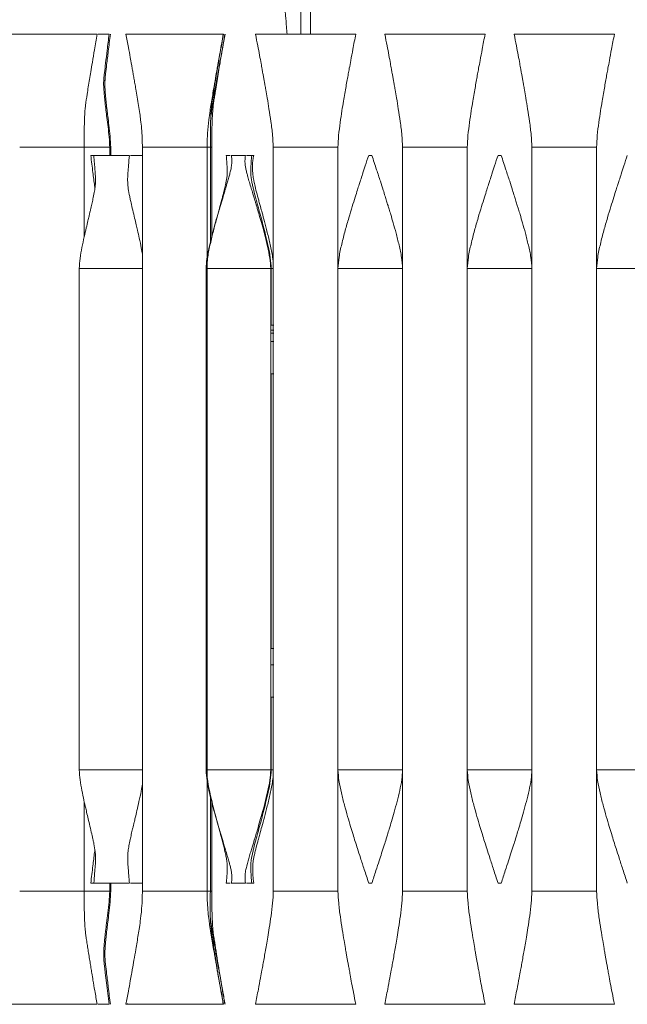
# Model space of a CAD drawing. Units: millimetres. Extents: x 103 to 333, y 75 to 316.
# Drawn here: x 126 to 145, y 173 to 203 of the extents above; entities that cross this region are included whole.
import ezdxf

# ---------------------------------------------------------------- set-up
doc = ezdxf.new("R2010")
doc.units = ezdxf.units.MM
doc.linetypes.add('PHANTOM', pattern=[12.7, 6.35, -1.27, 1.27, -1.27, 1.27, -1.27])

msp = doc.modelspace()

# ---------------------------------------------------------------- linework, layer by layer
at = {"color": 7, "linetype": 'Continuous', "lineweight": 15}
for p, q in [((134.794, 313.638), (134.794, 202.788)), ((135.094, 202.788), (135.094, 313.638)), ((125.725, 202.788), (128.425, 202.788)), ((128.425, 202.788), (128.496, 202.788)), ((128.531, 202.788), (128.775, 202.788)), ((128.775, 202.788), (128.864, 202.788)), ((129.422, 202.788), (129.384, 202.788)), ((129.422, 202.788), (132.345, 202.788)), ((132.345, 202.788), (132.405, 202.788)), ((133.444, 202.788), (133.394, 202.788)), ((133.444, 202.788), (136.444, 202.788)), ((136.444, 202.788), (136.493, 202.788)), ((137.444, 202.788), (137.394, 202.788)), ((137.444, 202.788), (140.444, 202.788)), ((140.444, 202.788), (140.493, 202.788)), ((141.444, 202.788), (141.394, 202.788)), ((141.444, 202.788), (144.444, 202.788)), ((144.444, 202.788), (144.493, 202.788)), ((128.096, 196.528), (128.096, 199.289)), ((128.884, 199.038), (128.884, 199.289)), ((128.916, 199.038), (128.916, 199.289)), ((129.895, 199.289), (129.895, 176.287)), ((131.895, 176.287), (131.895, 199.289)), ((131.998, 196.358), (131.998, 199.289)), ((132.045, 196.551), (132.045, 199.289)), ((133.944, 199.289), (133.944, 176.287)), ((135.943, 199.288), (135.944, 199.288)), ((135.944, 195.547), (135.944, 199.289)), ((137.944, 199.289), (137.944, 195.547)), ((139.943, 199.288), (139.944, 199.288)), ((139.944, 195.547), (139.944, 199.289)), ((141.944, 199.289), (141.944, 195.547)), ((143.943, 199.288), (143.944, 199.288)), ((143.944, 195.547), (143.944, 199.289)), ((128.388, 199.038), (128.299, 199.038)), ((128.489, 199.038), (128.392, 199.038)), ((128.489, 199.038), (129.489, 199.038)), ((129.524, 199.038), (129.895, 199.038)), ((132.587, 199.038), (132.489, 199.038)), ((132.587, 199.038), (132.607, 199.038)), ((132.642, 199.038), (132.742, 199.038)), ((132.742, 199.038), (133.083, 199.038)), ((133.118, 199.038), (133.274, 199.038)), ((133.239, 199.038), (133.246, 199.038)), ((133.276, 199.038), (133.337, 199.038)), ((136.894, 199.038), (136.994, 199.038)), ((140.894, 199.038), (140.994, 199.038)), ((127.942, 195.538), (127.942, 180.038)), ((131.865, 195.538), (131.865, 180.038)), ((133.865, 180.038), (133.865, 195.538)), ((133.882, 193.788), (133.882, 195.538)), ((135.944, 180.038), (135.944, 195.538)), ((135.944, 195.538), (135.944, 180.038)), ((137.944, 195.538), (137.944, 180.038)), ((137.944, 180.038), (137.944, 195.538)), ((139.944, 180.038), (139.944, 195.538)), ((139.944, 195.538), (139.944, 180.038)), ((141.944, 195.538), (141.944, 180.038)), ((141.944, 180.038), (141.944, 195.538)), ((143.944, 180.038), (143.944, 195.538)), ((143.944, 195.538), (143.944, 180.038)), ((133.882, 193.788), (133.956, 193.788)), ((133.882, 193.638), (133.956, 193.638)), ((133.882, 193.538), (133.956, 193.538)), ((133.882, 193.288), (133.956, 193.288)), ((133.882, 183.788), (133.882, 192.288)), ((133.882, 192.288), (133.956, 192.288)), ((133.882, 183.788), (133.956, 183.788)), ((133.882, 183.288), (133.956, 183.288)), ((133.882, 180.038), (133.882, 182.288)), ((133.882, 182.288), (133.956, 182.288)), ((135.944, 176.287), (135.944, 180.029)), ((137.944, 180.029), (137.944, 176.287)), ((139.944, 176.287), (139.944, 180.029)), ((141.944, 180.029), (141.944, 176.287)), ((143.944, 176.287), (143.944, 180.029)), ((128.096, 176.287), (128.096, 179.047)), ((131.998, 176.287), (131.998, 179.215)), ((132.045, 176.287), (132.045, 179.023)), ((128.388, 176.538), (128.299, 176.538)), ((128.489, 176.538), (128.392, 176.538)), ((128.489, 176.538), (129.489, 176.538)), ((128.884, 176.287), (128.884, 176.538)), ((128.916, 176.287), (128.916, 176.538)), ((129.524, 176.538), (129.895, 176.538)), ((132.587, 176.538), (132.489, 176.538)), ((132.587, 176.538), (132.607, 176.538)), ((132.642, 176.538), (132.742, 176.538)), ((132.742, 176.538), (133.083, 176.538)), ((133.118, 176.538), (133.274, 176.538)), ((133.239, 176.538), (133.246, 176.538)), ((133.276, 176.538), (133.337, 176.538)), ((135.943, 176.288), (135.944, 176.288)), ((135.943, 176.288), (135.944, 176.288)), ((135.943, 176.288), (135.944, 176.288)), ((136.894, 176.538), (136.994, 176.538)), ((139.943, 176.288), (139.944, 176.288)), ((139.943, 176.288), (139.944, 176.288)), ((140.894, 176.538), (140.994, 176.538)), ((143.943, 176.288), (143.944, 176.288)), ((143.943, 176.288), (143.944, 176.288)), ((125.725, 172.788), (128.425, 172.788)), ((128.425, 172.788), (128.496, 172.788)), ((128.531, 172.788), (128.775, 172.788)), ((128.775, 172.788), (128.864, 172.788)), ((129.422, 172.788), (129.384, 172.788)), ((129.422, 172.788), (132.345, 172.788)), ((129.435, 172.818), (129.429, 172.788)), ((132.345, 172.788), (132.405, 172.788)), ((133.444, 172.788), (133.394, 172.788)), ((133.444, 172.788), (136.444, 172.788)), ((136.444, 172.788), (136.493, 172.788)), ((137.444, 172.788), (137.394, 172.788)), ((137.444, 172.788), (140.444, 172.788)), ((140.444, 172.788), (140.493, 172.788)), ((141.444, 172.788), (141.394, 172.788)), ((141.444, 172.788), (144.444, 172.788)), ((144.444, 172.788), (144.493, 172.788))]:
    msp.add_line(p, q, dxfattribs=at)
at = {"color": 7, "linetype": 'PHANTOM', "lineweight": 0}
for p, q in [((126.1, 199.288), (127.981, 199.288)), ((127.981, 199.288), (128.01, 199.288)), ((128.01, 199.288), (128.095, 199.288)), ((128.096, 199.288), (128.478, 199.288)), ((128.478, 199.288), (128.53, 199.288)), ((128.53, 199.288), (128.879, 199.288)), ((128.884, 199.288), (128.913, 199.288)), ((131.861, 199.288), (129.908, 199.288)), ((131.861, 199.288), (131.876, 199.288)), ((131.876, 199.288), (131.878, 199.288)), ((131.911, 199.288), (131.996, 199.288)), ((131.998, 199.288), (132.042, 199.288)), ((133.944, 199.288), (135.943, 199.288)), ((133.944, 199.288), (133.944, 199.288)), ((137.944, 199.288), (139.943, 199.288)), ((137.944, 199.288), (137.944, 199.288)), ((141.944, 199.288), (143.943, 199.288)), ((141.944, 199.288), (141.944, 199.288)), ((131.876, 176.288), (131.878, 176.288)), ((133.944, 176.288), (133.944, 176.288)), ((137.944, 176.288), (137.944, 176.288)), ((141.944, 176.288), (141.944, 176.288))]:
    msp.add_line(p, q, dxfattribs=at)
at = {"color": 7, "linetype": 'Continuous', "lineweight": 15}
for points, knots in [([(133.198, 313.638), (133.2, 313.229), (133.203, 312.388), (133.223, 311.098), (133.248, 309.757), (133.277, 308.384), (133.307, 306.996), (133.339, 305.601), (133.369, 304.203), (133.398, 302.853), (133.425, 301.567), (133.448, 300.369), (133.468, 299.235), (133.486, 298.182), (133.501, 297.182), (133.515, 296.184), (133.528, 295.13), (133.54, 293.998), (133.55, 292.792), (133.557, 291.541), (133.561, 290.278), (133.561, 289.029), (133.557, 287.8), (133.547, 286.266), (133.526, 284.422), (133.486, 282.262), (133.423, 279.911), (133.326, 277.349), (133.178, 274.563), (133.017, 272.244), (132.869, 270.407), (132.75, 269.063), (132.624, 267.736), (132.493, 266.464), (132.375, 265.387), (132.274, 264.499), (132.183, 263.735), (132.085, 262.924), (131.987, 262.15), (131.894, 261.429), (131.809, 260.782), (131.723, 260.138), (131.643, 259.551), (131.58, 259.1), (131.536, 258.781), (131.506, 258.567), (131.479, 258.372), (131.448, 258.155), (131.41, 257.879), (131.362, 257.542), (131.274, 256.921), (131.144, 256.018), (130.923, 254.48), (130.654, 252.604), (130.358, 250.446), (130.096, 248.376), (129.876, 246.34), (129.702, 244.313), (129.577, 242.296), (129.504, 240.288), (129.484, 238.276), (129.515, 236.625), (129.57, 235.329), (129.623, 234.383), (129.693, 233.41), (129.781, 232.412), (129.871, 231.539), (129.954, 230.827), (130.019, 230.298), (130.084, 229.803), (130.152, 229.302), (130.227, 228.774), (130.307, 228.243), (130.386, 227.731), (130.465, 227.236), (130.548, 226.73), (130.64, 226.179), (130.747, 225.559), (130.856, 224.946), (130.956, 224.391), (131.036, 223.959), (131.1, 223.613), (131.157, 223.305), (131.22, 222.972), (131.298, 222.561), (131.394, 222.06), (131.497, 221.531), (131.594, 221.034), (131.678, 220.608), (131.758, 220.201), (131.845, 219.762), (131.942, 219.271), (132.046, 218.744), (132.153, 218.201), (132.274, 217.583), (132.406, 216.899), (132.547, 216.164), (132.675, 215.483), (132.786, 214.879), (132.885, 214.329), (132.985, 213.765), (133.097, 213.117), (133.22, 212.379), (133.346, 211.598), (133.502, 210.581), (133.679, 209.352), (133.844, 208.08), (133.973, 206.997), (134.073, 206.084), (134.167, 205.159), (134.254, 204.215), (134.321, 203.422), (134.356, 202.945), (134.368, 202.788)], [0, 0, 0, 0, 0.011009, 0.022618, 0.034693, 0.047104, 0.059576, 0.072061, 0.084651, 0.097228, 0.108426, 0.119281, 0.12948, 0.138952, 0.147645, 0.15639, 0.165841, 0.176003, 0.186877, 0.198308, 0.209671, 0.220882, 0.231917, 0.242758, 0.262169, 0.281538, 0.300883, 0.32546, 0.350501, 0.375906, 0.387968, 0.400066, 0.412187, 0.423832, 0.434462, 0.441327, 0.447884, 0.455159, 0.463312, 0.468865, 0.474735, 0.48088, 0.486342, 0.490691, 0.493132, 0.495028, 0.496505, 0.498418, 0.500929, 0.50403, 0.507584, 0.517818, 0.528603, 0.549428, 0.568879, 0.587304, 0.605692, 0.624075, 0.642125, 0.660175, 0.678218, 0.69634, 0.704668, 0.713157, 0.721885, 0.730945, 0.740142, 0.745517, 0.750249, 0.75448, 0.758974, 0.763851, 0.768855, 0.773439, 0.777781, 0.782361, 0.787236, 0.792831, 0.79927, 0.803994, 0.808023, 0.811086, 0.813466, 0.816455, 0.820213, 0.824718, 0.830168, 0.834711, 0.838343, 0.84185, 0.845884, 0.850367, 0.855324, 0.860327, 0.865273, 0.872241, 0.879087, 0.885386, 0.890895, 0.895593, 0.900413, 0.906304, 0.913284, 0.920532, 0.9276, 0.940959, 0.953899, 0.962113, 0.970275, 0.978605, 0.987116, 0.995774, 1, 1, 1, 1]), ([(128.096, 199.288), (128.096, 199.415), (128.095, 199.659), (128.098, 199.96), (128.106, 200.176), (128.109, 200.299), (128.118, 200.433), (128.143, 200.646), (128.179, 200.891), (128.221, 201.159), (128.259, 201.39), (128.301, 201.643), (128.353, 201.948), (128.419, 202.336), (128.469, 202.627), (128.496, 202.788)], [0, 0, 0, 0, 0.109273, 0.208738, 0.263537, 0.297376, 0.336302, 0.381117, 0.478233, 0.541756, 0.606551, 0.672905, 0.755044, 0.864029, 1, 1, 1, 1]), ([(128.884, 199.288), (128.88, 199.392), (128.87, 199.605), (128.833, 199.912), (128.798, 200.191), (128.766, 200.442), (128.739, 200.666), (128.718, 200.877), (128.705, 201.048), (128.699, 201.164), (128.694, 201.267), (128.702, 201.418), (128.726, 201.627), (128.76, 201.921), (128.808, 202.321), (128.844, 202.621), (128.864, 202.788)], [0, 0, 0, 0, 0.083666, 0.171932, 0.251697, 0.31465, 0.383289, 0.445101, 0.501645, 0.544595, 0.586998, 0.629732, 0.677197, 0.757885, 0.865433, 1, 1, 1, 1]), ([(128.916, 199.288), (128.911, 199.402), (128.901, 199.631), (128.862, 199.951), (128.828, 200.223), (128.799, 200.452), (128.775, 200.656), (128.753, 200.876), (128.741, 201.048), (128.736, 201.184), (128.735, 201.275), (128.737, 201.336), (128.739, 201.378), (128.744, 201.449), (128.76, 201.607), (128.794, 201.888), (128.845, 202.296), (128.882, 202.611), (128.904, 202.788)], [0, 0, 0, 0, 0.092199, 0.185629, 0.26323, 0.317579, 0.380527, 0.440072, 0.513634, 0.548459, 0.576496, 0.604438, 0.615184, 0.62886, 0.667552, 0.745887, 0.856597, 1, 1, 1, 1]), ([(129.383, 202.788), (129.409, 202.651), (129.455, 202.411), (129.515, 202.099), (129.556, 201.878), (129.582, 201.713), (129.607, 201.57), (129.634, 201.418), (129.662, 201.257), (129.696, 201.062), (129.734, 200.837), (129.776, 200.584), (129.812, 200.35), (129.844, 200.112), (129.871, 199.86), (129.891, 199.576), (129.893, 199.383), (129.895, 199.288)], [0, 0, 0, 0, 0.117284, 0.206415, 0.267654, 0.306609, 0.346374, 0.389694, 0.436243, 0.484101, 0.556248, 0.628313, 0.69957, 0.755966, 0.830711, 0.91606, 1, 1, 1, 1]), ([(131.894, 199.288), (131.898, 199.435), (131.903, 199.716), (131.942, 200.094), (131.984, 200.397), (132.022, 200.638), (132.059, 200.864), (132.104, 201.126), (132.154, 201.409), (132.198, 201.662), (132.233, 201.878), (132.274, 202.099), (132.334, 202.411), (132.38, 202.651), (132.406, 202.788)], [0, 0, 0, 0, 0.128574, 0.245996, 0.323337, 0.387011, 0.451454, 0.515858, 0.610273, 0.693364, 0.732322, 0.793567, 0.882706, 1, 1, 1, 1]), ([(131.998, 199.288), (131.997, 199.408), (131.995, 199.651), (131.999, 199.999), (132.013, 200.298), (132.033, 200.55), (132.061, 200.777), (132.098, 201.013), (132.137, 201.251), (132.179, 201.51), (132.234, 201.838), (132.308, 202.269), (132.364, 202.6), (132.396, 202.788)], [0, 0, 0, 0, 0.105328, 0.212516, 0.302342, 0.363852, 0.433337, 0.501277, 0.563722, 0.634712, 0.720141, 0.840958, 1, 1, 1, 1]), ([(132.013, 200.25), (132.023, 200.319), (132.048, 200.485), (132.091, 200.75), (132.134, 201.014), (132.174, 201.243), (132.207, 201.435), (132.241, 201.621), (132.276, 201.817), (132.319, 202.06), (132.379, 202.388), (132.427, 202.643), (132.454, 202.788)], [0, 0, 0, 0, 0.081559, 0.196006, 0.313396, 0.3923, 0.467037, 0.540302, 0.612008, 0.698706, 0.827714, 1, 1, 1, 1]), ([(132.045, 199.288), (132.044, 199.425), (132.043, 199.691), (132.048, 200.011), (132.059, 200.229), (132.067, 200.359), (132.074, 200.46), (132.085, 200.575), (132.103, 200.709), (132.129, 200.862), (132.158, 201.054), (132.194, 201.283), (132.239, 201.558), (132.293, 201.883), (132.363, 202.297), (132.417, 202.611), (132.447, 202.788)], [0, 0, 0, 0, 0.119636, 0.232019, 0.27643, 0.310209, 0.344288, 0.373623, 0.414359, 0.458197, 0.503315, 0.577008, 0.651087, 0.734965, 0.85089, 1, 1, 1, 1]), ([(133.394, 202.788), (133.417, 202.667), (133.459, 202.449), (133.518, 202.145), (133.562, 201.906), (133.593, 201.72), (133.62, 201.58), (133.643, 201.456), (133.665, 201.337), (133.688, 201.207), (133.719, 201.032), (133.761, 200.786), (133.815, 200.458), (133.871, 200.076), (133.925, 199.679), (133.938, 199.414), (133.944, 199.288)], [0, 0, 0, 0, 0.104241, 0.188142, 0.262078, 0.309436, 0.348205, 0.382903, 0.416135, 0.450439, 0.494632, 0.566159, 0.661979, 0.775013, 0.893643, 1, 1, 1, 1]), ([(135.944, 199.288), (135.949, 199.411), (135.961, 199.667), (136.011, 200.044), (136.063, 200.397), (136.111, 200.696), (136.154, 200.946), (136.192, 201.165), (136.228, 201.367), (136.262, 201.554), (136.299, 201.753), (136.346, 202.007), (136.413, 202.359), (136.464, 202.632), (136.494, 202.788)], [0, 0, 0, 0, 0.103791, 0.216913, 0.321413, 0.405878, 0.47344, 0.536271, 0.59366, 0.646956, 0.696916, 0.765068, 0.865945, 1, 1, 1, 1]), ([(137.394, 202.788), (137.417, 202.667), (137.459, 202.449), (137.518, 202.145), (137.562, 201.906), (137.593, 201.72), (137.62, 201.58), (137.643, 201.456), (137.665, 201.337), (137.688, 201.207), (137.719, 201.032), (137.761, 200.786), (137.815, 200.458), (137.871, 200.076), (137.925, 199.679), (137.938, 199.414), (137.944, 199.288)], [0, 0, 0, 0, 0.104241, 0.188142, 0.262078, 0.309436, 0.348204, 0.382903, 0.416135, 0.450439, 0.494632, 0.566159, 0.661979, 0.775013, 0.893643, 1, 1, 1, 1]), ([(139.944, 199.288), (139.949, 199.411), (139.961, 199.667), (140.011, 200.044), (140.063, 200.397), (140.111, 200.696), (140.154, 200.946), (140.192, 201.165), (140.228, 201.367), (140.262, 201.554), (140.299, 201.753), (140.346, 202.007), (140.413, 202.359), (140.464, 202.632), (140.494, 202.788)], [0, 0, 0, 0, 0.103791, 0.216913, 0.321413, 0.405878, 0.47344, 0.536271, 0.59366, 0.646956, 0.696916, 0.765069, 0.865945, 1, 1, 1, 1]), ([(141.394, 202.788), (141.417, 202.667), (141.459, 202.449), (141.518, 202.145), (141.562, 201.906), (141.593, 201.72), (141.62, 201.58), (141.643, 201.456), (141.665, 201.337), (141.688, 201.207), (141.719, 201.032), (141.761, 200.786), (141.815, 200.458), (141.871, 200.076), (141.925, 199.679), (141.938, 199.414), (141.944, 199.288)], [0, 0, 0, 0, 0.104241, 0.188142, 0.262078, 0.309436, 0.348204, 0.382903, 0.416135, 0.450439, 0.494632, 0.566159, 0.661979, 0.775013, 0.893643, 1, 1, 1, 1]), ([(143.944, 199.288), (143.949, 199.411), (143.961, 199.667), (144.011, 200.044), (144.063, 200.397), (144.111, 200.696), (144.154, 200.946), (144.192, 201.165), (144.228, 201.367), (144.262, 201.554), (144.299, 201.753), (144.346, 202.007), (144.413, 202.359), (144.464, 202.632), (144.494, 202.788)], [0, 0, 0, 0, 0.103791, 0.216913, 0.321413, 0.405878, 0.473439, 0.536271, 0.59366, 0.646956, 0.696916, 0.765068, 0.865945, 1, 1, 1, 1]), ([(128.392, 199.038), (128.399, 198.956), (128.411, 198.807), (128.427, 198.608), (128.437, 198.458), (128.442, 198.352), (128.444, 198.284), (128.445, 198.218), (128.442, 198.147), (128.432, 198.047), (128.406, 197.883), (128.371, 197.708), (128.338, 197.562), (128.312, 197.447), (128.29, 197.354), (128.268, 197.261), (128.241, 197.149), (128.204, 196.994), (128.154, 196.78), (128.09, 196.505), (128.024, 196.19), (127.962, 195.864), (127.949, 195.643), (127.942, 195.538)], [0, 0, 0, 0, 0.064867, 0.117134, 0.157012, 0.184835, 0.202251, 0.218393, 0.253742, 0.297347, 0.354968, 0.419915, 0.468915, 0.495831, 0.519918, 0.545899, 0.573685, 0.612361, 0.670379, 0.744703, 0.830233, 0.919102, 1, 1, 1, 1]), ([(128.299, 199.038), (128.32, 198.86), (128.358, 198.546), (128.402, 198.202), (128.421, 198.037), (128.424, 198.008)], [0, 0, 0, 0, 0.5157275, 0.9154118, 1, 1, 1, 1]), ([(129.895, 195.981), (129.884, 196.047), (129.857, 196.214), (129.803, 196.461), (129.75, 196.699), (129.7, 196.908), (129.651, 197.115), (129.596, 197.342), (129.549, 197.546), (129.514, 197.708), (129.48, 197.877), (129.456, 198.016), (129.443, 198.141), (129.439, 198.214), (129.438, 198.335), (129.447, 198.516), (129.467, 198.755), (129.483, 198.937), (129.492, 199.038)], [0, 0, 0, 0, 0.057734, 0.14714, 0.220282, 0.271537, 0.334663, 0.411734, 0.485275, 0.529811, 0.573072, 0.669123, 0.70336, 0.738623, 0.78063, 0.836883, 0.90969, 1, 1, 1, 1]), ([(132.647, 199.038), (132.654, 198.977), (132.665, 198.869), (132.654, 198.727), (132.638, 198.63), (132.624, 198.57), (132.603, 198.482), (132.57, 198.364), (132.531, 198.228), (132.495, 198.109), (132.464, 198.004), (132.425, 197.875), (132.37, 197.694), (132.293, 197.436), (132.205, 197.137), (132.114, 196.815), (132.028, 196.49), (131.95, 196.158), (131.885, 195.84), (131.871, 195.634), (131.865, 195.538)], [0, 0, 0, 0, 0.075164, 0.132794, 0.1753354, 0.2067743, 0.2385919, 0.281689, 0.3260993, 0.3611996, 0.3865093, 0.4125917, 0.4587835, 0.5245052, 0.6075766, 0.6840673, 0.7663676, 0.8503759, 0.9305821, 1, 1, 1, 1]), ([(132.489, 199.038), (132.493, 198.977), (132.502, 198.863), (132.513, 198.712), (132.519, 198.568), (132.519, 198.462), (132.508, 198.359), (132.491, 198.254), (132.47, 198.152), (132.446, 198.048), (132.42, 197.94), (132.391, 197.829), (132.359, 197.705), (132.316, 197.547), (132.258, 197.331), (132.18, 197.044), (132.088, 196.695), (131.996, 196.308), (131.918, 195.961), (131.901, 195.744), (131.895, 195.665)], [0, 0, 0, 0, 0.049992, 0.092856, 0.129307, 0.179864, 0.225894, 0.268933, 0.31542, 0.353916, 0.385494, 0.417675, 0.452544, 0.491704, 0.549746, 0.628575, 0.724451, 0.831071, 0.938647, 1, 1, 1, 1]), ([(133.865, 195.538), (133.858, 195.647), (133.841, 195.879), (133.767, 196.225), (133.684, 196.568), (133.6, 196.876), (133.528, 197.129), (133.473, 197.317), (133.434, 197.45), (133.404, 197.551), (133.377, 197.64), (133.346, 197.742), (133.308, 197.869), (133.258, 198.032), (133.205, 198.21), (133.158, 198.372), (133.123, 198.502), (133.096, 198.61), (133.074, 198.739), (133.063, 198.883), (133.076, 198.983), (133.083, 199.038)], [0, 0, 0, 0, 0.07885, 0.167309, 0.2546, 0.333018, 0.397413, 0.444539, 0.473865, 0.498162, 0.52081, 0.542044, 0.575452, 0.620218, 0.672878, 0.719701, 0.760882, 0.813725, 0.863042, 0.92438, 1, 1, 1, 1]), ([(133.882, 195.538), (133.874, 195.649), (133.858, 195.883), (133.787, 196.227), (133.711, 196.556), (133.633, 196.862), (133.558, 197.145), (133.484, 197.416), (133.41, 197.688), (133.35, 197.917), (133.308, 198.09), (133.281, 198.211), (133.258, 198.339), (133.246, 198.451), (133.245, 198.554), (133.249, 198.682), (133.261, 198.845), (133.27, 198.97), (133.276, 199.038)], [0, 0, 0, 0, 0.083334, 0.174834, 0.261998, 0.336285, 0.412512, 0.483592, 0.55116, 0.633808, 0.671688, 0.718013, 0.772171, 0.831597, 0.863961, 0.90152, 0.946506, 1, 1, 1, 1]), ([(133.944, 195.669), (133.938, 195.742), (133.922, 195.948), (133.848, 196.277), (133.762, 196.645), (133.676, 196.973), (133.604, 197.238), (133.55, 197.436), (133.509, 197.586), (133.462, 197.759), (133.407, 197.966), (133.363, 198.15), (133.334, 198.287), (133.312, 198.426), (133.299, 198.582), (133.297, 198.735), (133.308, 198.866), (133.324, 198.967), (133.333, 199.014), (133.337, 199.038)], [0, 0, 0, 0, 0.0576, 0.160979, 0.262521, 0.35282, 0.425804, 0.47785, 0.514643, 0.551374, 0.626028, 0.696551, 0.734304, 0.794859, 0.840215, 0.894348, 0.95005, 0.97426, 1, 1, 1, 1]), ([(133.944, 195.669), (133.938, 195.742), (133.922, 195.948), (133.848, 196.277), (133.762, 196.645), (133.676, 196.973), (133.604, 197.238), (133.55, 197.436), (133.509, 197.586), (133.462, 197.759), (133.407, 197.966), (133.363, 198.15), (133.334, 198.287), (133.312, 198.426), (133.299, 198.582), (133.297, 198.735), (133.308, 198.866), (133.324, 198.967), (133.333, 199.014), (133.337, 199.038)], [0, 0, 0, 0, 0.0576, 0.160979, 0.262521, 0.35282, 0.425804, 0.47785, 0.514643, 0.551374, 0.626028, 0.696551, 0.734304, 0.794859, 0.840215, 0.894348, 0.95005, 0.97426, 1, 1, 1, 1]), ([(136.894, 199.038), (136.859, 198.932), (136.796, 198.74), (136.712, 198.483), (136.649, 198.288), (136.596, 198.127), (136.541, 197.954), (136.47, 197.729), (136.379, 197.44), (136.275, 197.094), (136.164, 196.708), (136.061, 196.303), (135.972, 195.912), (135.953, 195.656), (135.944, 195.538)], [0, 0, 0, 0, 0.092518, 0.166911, 0.223225, 0.262053, 0.30699, 0.372413, 0.45679, 0.557465, 0.670147, 0.788298, 0.902488, 1, 1, 1, 1]), ([(137.944, 195.538), (137.935, 195.654), (137.917, 195.899), (137.835, 196.263), (137.746, 196.619), (137.659, 196.932), (137.586, 197.181), (137.532, 197.359), (137.489, 197.499), (137.448, 197.631), (137.398, 197.789), (137.334, 197.993), (137.246, 198.267), (137.129, 198.624), (137.042, 198.89), (136.994, 199.038)], [0, 0, 0, 0, 0.095708, 0.202784, 0.307052, 0.398633, 0.47112, 0.520625, 0.552514, 0.591762, 0.63459, 0.68944, 0.768188, 0.871682, 1, 1, 1, 1]), ([(140.894, 199.038), (140.859, 198.932), (140.796, 198.74), (140.712, 198.483), (140.649, 198.288), (140.596, 198.127), (140.541, 197.954), (140.47, 197.729), (140.379, 197.44), (140.275, 197.094), (140.164, 196.708), (140.061, 196.303), (139.972, 195.912), (139.953, 195.656), (139.944, 195.538)], [0, 0, 0, 0, 0.092518, 0.166911, 0.223225, 0.262053, 0.30699, 0.372413, 0.45679, 0.557465, 0.670147, 0.788298, 0.902488, 1, 1, 1, 1]), ([(141.944, 195.538), (141.935, 195.654), (141.917, 195.899), (141.835, 196.263), (141.746, 196.619), (141.659, 196.932), (141.586, 197.181), (141.532, 197.359), (141.489, 197.499), (141.448, 197.631), (141.398, 197.789), (141.334, 197.993), (141.246, 198.267), (141.129, 198.624), (141.042, 198.89), (140.994, 199.038)], [0, 0, 0, 0, 0.095708, 0.202784, 0.307052, 0.398633, 0.47112, 0.520625, 0.552514, 0.591762, 0.63459, 0.68944, 0.768188, 0.871682, 1, 1, 1, 1]), ([(144.894, 199.038), (144.859, 198.932), (144.796, 198.74), (144.712, 198.483), (144.649, 198.288), (144.596, 198.127), (144.541, 197.954), (144.47, 197.729), (144.379, 197.44), (144.275, 197.094), (144.164, 196.708), (144.061, 196.303), (143.972, 195.912), (143.953, 195.656), (143.944, 195.538)], [0, 0, 0, 0, 0.092518, 0.166911, 0.223225, 0.262053, 0.306989, 0.372413, 0.45679, 0.557465, 0.670147, 0.788298, 0.902487, 1, 1, 1, 1]), ([(127.942, 180.038), (127.948, 179.934), (127.962, 179.719), (128.02, 179.406), (128.08, 179.115), (128.135, 178.877), (128.184, 178.668), (128.233, 178.461), (128.288, 178.234), (128.335, 178.03), (128.37, 177.868), (128.404, 177.699), (128.428, 177.56), (128.441, 177.435), (128.445, 177.362), (128.446, 177.241), (128.437, 177.06), (128.417, 176.821), (128.401, 176.639), (128.392, 176.538)], [0, 0, 0, 0, 0.080002, 0.165552, 0.244728, 0.309501, 0.354891, 0.410794, 0.479046, 0.544172, 0.583612, 0.621923, 0.706983, 0.737303, 0.768531, 0.805731, 0.855548, 0.920024, 1, 1, 1, 1]), ([(131.865, 180.038), (131.873, 179.925), (131.891, 179.683), (131.971, 179.32), (132.06, 178.958), (132.15, 178.628), (132.23, 178.352), (132.291, 178.143), (132.339, 177.985), (132.4, 177.783), (132.466, 177.565), (132.534, 177.336), (132.579, 177.18), (132.612, 177.06), (132.638, 176.95), (132.658, 176.823), (132.667, 176.685), (132.654, 176.59), (132.647, 176.538)], [0, 0, 0, 0, 0.081861, 0.174695, 0.267194, 0.35126, 0.42148, 0.474441, 0.508666, 0.541346, 0.629957, 0.681659, 0.726465, 0.766586, 0.82102, 0.869496, 0.928481, 1, 1, 1, 1]), ([(133.083, 176.538), (133.076, 176.602), (133.065, 176.713), (133.078, 176.859), (133.095, 176.955), (133.109, 177.02), (133.135, 177.121), (133.173, 177.258), (133.219, 177.414), (133.265, 177.566), (133.308, 177.707), (133.345, 177.83), (133.385, 177.964), (133.441, 178.148), (133.512, 178.39), (133.596, 178.686), (133.684, 179.01), (133.768, 179.359), (133.842, 179.703), (133.858, 179.931), (133.865, 180.038)], [0, 0, 0, 0, 0.078163, 0.13729, 0.180037, 0.21263, 0.24728, 0.295628, 0.344647, 0.386632, 0.422557, 0.454273, 0.482226, 0.524562, 0.593074, 0.664309, 0.746706, 0.835313, 0.922977, 1, 1, 1, 1]), ([(133.276, 176.538), (133.27, 176.606), (133.261, 176.731), (133.249, 176.894), (133.245, 177.044), (133.248, 177.145), (133.262, 177.262), (133.283, 177.373), (133.308, 177.486), (133.35, 177.659), (133.41, 177.888), (133.484, 178.16), (133.558, 178.43), (133.633, 178.714), (133.711, 179.02), (133.787, 179.349), (133.858, 179.693), (133.874, 179.926), (133.882, 180.038)], [0, 0, 0, 0, 0.053495, 0.098482, 0.136042, 0.188794, 0.237205, 0.28197, 0.328296, 0.366177, 0.448827, 0.516397, 0.587478, 0.663707, 0.737996, 0.825162, 0.916664, 1, 1, 1, 1]), ([(135.944, 180.038), (135.952, 179.927), (135.969, 179.687), (136.049, 179.325), (136.141, 178.955), (136.239, 178.608), (136.328, 178.305), (136.407, 178.049), (136.478, 177.821), (136.555, 177.579), (136.648, 177.29), (136.763, 176.936), (136.848, 176.678), (136.894, 176.538)], [0, 0, 0, 0, 0.091991, 0.197792, 0.305575, 0.406613, 0.494868, 0.566378, 0.62769, 0.692216, 0.775567, 0.878214, 1, 1, 1, 1]), ([(136.994, 176.538), (137.036, 176.666), (137.111, 176.896), (137.211, 177.203), (137.296, 177.465), (137.368, 177.691), (137.428, 177.879), (137.48, 178.046), (137.535, 178.226), (137.606, 178.461), (137.687, 178.743), (137.774, 179.06), (137.854, 179.395), (137.923, 179.722), (137.937, 179.937), (137.944, 180.038)], [0, 0, 0, 0, 0.111384, 0.200347, 0.267003, 0.338651, 0.395649, 0.430442, 0.482673, 0.550916, 0.632861, 0.724968, 0.822063, 0.916915, 1, 1, 1, 1]), ([(139.944, 180.038), (139.952, 179.927), (139.969, 179.687), (140.049, 179.325), (140.141, 178.955), (140.239, 178.608), (140.328, 178.305), (140.407, 178.049), (140.478, 177.821), (140.555, 177.579), (140.648, 177.29), (140.763, 176.936), (140.848, 176.678), (140.894, 176.538)], [0, 0, 0, 0, 0.091991, 0.197792, 0.305575, 0.406613, 0.494868, 0.566378, 0.62769, 0.692216, 0.775567, 0.878214, 1, 1, 1, 1]), ([(140.994, 176.538), (141.036, 176.666), (141.111, 176.896), (141.211, 177.203), (141.296, 177.465), (141.368, 177.691), (141.428, 177.879), (141.48, 178.046), (141.535, 178.226), (141.606, 178.461), (141.687, 178.743), (141.774, 179.06), (141.854, 179.395), (141.923, 179.722), (141.937, 179.937), (141.944, 180.038)], [0, 0, 0, 0, 0.111385, 0.200347, 0.267003, 0.338651, 0.395649, 0.430442, 0.482673, 0.550916, 0.632861, 0.724968, 0.822063, 0.916915, 1, 1, 1, 1]), ([(143.944, 180.038), (143.952, 179.927), (143.969, 179.687), (144.049, 179.325), (144.141, 178.955), (144.239, 178.608), (144.328, 178.305), (144.407, 178.049), (144.478, 177.821), (144.555, 177.579), (144.648, 177.29), (144.763, 176.936), (144.848, 176.678), (144.894, 176.538)], [0, 0, 0, 0, 0.091991, 0.197792, 0.305575, 0.406613, 0.494868, 0.566378, 0.62769, 0.692216, 0.775567, 0.878214, 1, 1, 1, 1]), ([(131.895, 179.885), (131.897, 179.842), (131.908, 179.693), (131.959, 179.438), (132.027, 179.126), (132.109, 178.8), (132.193, 178.481), (132.276, 178.177), (132.341, 177.937), (132.392, 177.743), (132.433, 177.583), (132.467, 177.439), (132.491, 177.323), (132.505, 177.236), (132.511, 177.188), (132.516, 177.137), (132.52, 177.024), (132.518, 176.888), (132.508, 176.718), (132.495, 176.602), (132.489, 176.538)], [0, 0, 0, 0, 0.033258, 0.116481, 0.201969, 0.283742, 0.379714, 0.461536, 0.534116, 0.581811, 0.628009, 0.680995, 0.737838, 0.769357, 0.795206, 0.820127, 0.852608, 0.898436, 0.944522, 1, 1, 1, 1]), ([(133.337, 176.538), (133.329, 176.616), (133.314, 176.757), (133.307, 176.944), (133.309, 177.072), (133.316, 177.165), (133.321, 177.208), (133.332, 177.273), (133.352, 177.379), (133.392, 177.553), (133.437, 177.723), (133.486, 177.907), (133.532, 178.073), (133.593, 178.298), (133.672, 178.59), (133.762, 178.933), (133.85, 179.307), (133.923, 179.634), (133.938, 179.836), (133.944, 179.906)], [0, 0, 0, 0, 0.068343, 0.123236, 0.165774, 0.190485, 0.219237, 0.248491, 0.293173, 0.344336, 0.429684, 0.461697, 0.503592, 0.565537, 0.645468, 0.739713, 0.842395, 0.944698, 1, 1, 1, 1]), ([(133.337, 176.538), (133.329, 176.616), (133.314, 176.757), (133.307, 176.944), (133.309, 177.072), (133.316, 177.165), (133.321, 177.208), (133.332, 177.273), (133.352, 177.379), (133.392, 177.553), (133.437, 177.723), (133.486, 177.907), (133.532, 178.073), (133.593, 178.298), (133.672, 178.59), (133.762, 178.933), (133.85, 179.307), (133.923, 179.634), (133.938, 179.836), (133.944, 179.906)], [0, 0, 0, 0, 0.068343, 0.123236, 0.165774, 0.190485, 0.219237, 0.248491, 0.293173, 0.344336, 0.429684, 0.461697, 0.503592, 0.565537, 0.645468, 0.739713, 0.842395, 0.944698, 1, 1, 1, 1]), ([(129.492, 176.538), (129.485, 176.62), (129.473, 176.769), (129.457, 176.968), (129.447, 177.118), (129.442, 177.224), (129.44, 177.292), (129.439, 177.358), (129.442, 177.429), (129.453, 177.529), (129.478, 177.693), (129.513, 177.868), (129.546, 178.014), (129.572, 178.129), (129.594, 178.221), (129.616, 178.315), (129.643, 178.427), (129.68, 178.582), (129.731, 178.796), (129.793, 179.071), (129.853, 179.344), (129.883, 179.525), (129.895, 179.597)], [0, 0, 0, 0, 0.073204, 0.132189, 0.177193, 0.208591, 0.228246, 0.246463, 0.286356, 0.335565, 0.400592, 0.473887, 0.529185, 0.559561, 0.586743, 0.616064, 0.647421, 0.691068, 0.756544, 0.840421, 0.936943, 1, 1, 1, 1]), ([(128.424, 177.564), (128.421, 177.537), (128.401, 177.372), (128.358, 177.03), (128.32, 176.715), (128.299, 176.538)], [0, 0, 0, 0, 0.0815775, 0.4825763, 1, 1, 1, 1]), ([(128.496, 172.788), (128.472, 172.929), (128.428, 173.176), (128.372, 173.497), (128.333, 173.733), (128.303, 173.921), (128.274, 174.098), (128.243, 174.282), (128.213, 174.467), (128.185, 174.649), (128.16, 174.816), (128.14, 174.963), (128.129, 175.066), (128.122, 175.149), (128.111, 175.298), (128.099, 175.552), (128.094, 175.905), (128.096, 176.159), (128.096, 176.288)], [0, 0, 0, 0, 0.119323, 0.209553, 0.271061, 0.318422, 0.368194, 0.420139, 0.474378, 0.523711, 0.573598, 0.615331, 0.648121, 0.666381, 0.694646, 0.778463, 0.887973, 1, 1, 1, 1]), ([(128.864, 172.788), (128.851, 172.898), (128.824, 173.118), (128.785, 173.442), (128.752, 173.72), (128.725, 173.935), (128.709, 174.086), (128.7, 174.211), (128.698, 174.337), (128.702, 174.476), (128.71, 174.607), (128.721, 174.724), (128.73, 174.822), (128.742, 174.929), (128.76, 175.088), (128.789, 175.321), (128.827, 175.623), (128.868, 175.952), (128.879, 176.178), (128.884, 176.288)], [0, 0, 0, 0, 0.089672, 0.178629, 0.26353, 0.315304, 0.356369, 0.390153, 0.435189, 0.478879, 0.525153, 0.563193, 0.59281, 0.617488, 0.657362, 0.726084, 0.813133, 0.909296, 1, 1, 1, 1]), ([(128.904, 172.788), (128.882, 172.965), (128.845, 173.279), (128.794, 173.688), (128.76, 173.969), (128.744, 174.126), (128.739, 174.203), (128.737, 174.243), (128.735, 174.308), (128.736, 174.393), (128.741, 174.529), (128.753, 174.7), (128.775, 174.92), (128.799, 175.124), (128.828, 175.353), (128.862, 175.625), (128.901, 175.945), (128.911, 176.174), (128.916, 176.288)], [0, 0, 0, 0, 0.1434, 0.254107, 0.332441, 0.371132, 0.384807, 0.400214, 0.42438, 0.452127, 0.486377, 0.559938, 0.619482, 0.682428, 0.736776, 0.814375, 0.907803, 1, 1, 1, 1]), ([(129.895, 176.288), (129.892, 176.141), (129.886, 175.86), (129.847, 175.482), (129.805, 175.179), (129.767, 174.937), (129.73, 174.712), (129.685, 174.45), (129.635, 174.167), (129.591, 173.914), (129.556, 173.698), (129.515, 173.477), (129.455, 173.165), (129.409, 172.924), (129.383, 172.788)], [0, 0, 0, 0, 0.128574, 0.245996, 0.323337, 0.387011, 0.451454, 0.515858, 0.610273, 0.693364, 0.732322, 0.793567, 0.882706, 1, 1, 1, 1]), ([(132.406, 172.788), (132.38, 172.924), (132.334, 173.165), (132.274, 173.477), (132.233, 173.698), (132.207, 173.863), (132.182, 174.006), (132.155, 174.158), (132.127, 174.319), (132.093, 174.514), (132.055, 174.739), (132.013, 174.992), (131.977, 175.226), (131.945, 175.463), (131.919, 175.716), (131.898, 176), (131.896, 176.192), (131.894, 176.288)], [0, 0, 0, 0, 0.117284, 0.206414, 0.267654, 0.306609, 0.346374, 0.389694, 0.436243, 0.484101, 0.556248, 0.628313, 0.69957, 0.755966, 0.830711, 0.91606, 1, 1, 1, 1]), ([(132.396, 172.788), (132.372, 172.927), (132.329, 173.172), (132.274, 173.49), (132.235, 173.724), (132.206, 173.906), (132.179, 174.069), (132.152, 174.235), (132.121, 174.418), (132.088, 174.625), (132.052, 174.872), (132.015, 175.171), (131.989, 175.527), (131.989, 175.915), (131.995, 176.165), (131.998, 176.288)], [0, 0, 0, 0, 0.117594, 0.206985, 0.268511, 0.314262, 0.360098, 0.40599, 0.453781, 0.514605, 0.580017, 0.661866, 0.766971, 0.88525, 1, 1, 1, 1]), ([(132.447, 172.788), (132.352, 173.336), (132.236, 174.003), (132.128, 174.725), (132.096, 174.918), (132.084, 175.006), (132.077, 175.084), (132.064, 175.244), (132.041, 175.661), (132.044, 176.024), (132.045, 176.288)], [0, 0, 0, 0, 0.461604, 0.56284, 0.607344, 0.624409, 0.638752, 0.684089, 0.769611, 1, 1, 1, 1]), ([(133.944, 176.288), (133.938, 176.165), (133.926, 175.909), (133.876, 175.532), (133.824, 175.179), (133.776, 174.88), (133.734, 174.629), (133.695, 174.411), (133.659, 174.209), (133.625, 174.022), (133.588, 173.823), (133.541, 173.568), (133.475, 173.216), (133.423, 172.944), (133.394, 172.788)], [0, 0, 0, 0, 0.103791, 0.216913, 0.321413, 0.405878, 0.47344, 0.536271, 0.59366, 0.646956, 0.696916, 0.765068, 0.865945, 1, 1, 1, 1]), ([(136.494, 172.788), (136.47, 172.909), (136.428, 173.127), (136.369, 173.431), (136.326, 173.67), (136.294, 173.856), (136.267, 173.996), (136.244, 174.12), (136.223, 174.239), (136.199, 174.369), (136.169, 174.544), (136.127, 174.79), (136.073, 175.117), (136.016, 175.5), (135.962, 175.897), (135.95, 176.162), (135.944, 176.288)], [0, 0, 0, 0, 0.104241, 0.188142, 0.262078, 0.309436, 0.348204, 0.382903, 0.416135, 0.450439, 0.494632, 0.566159, 0.661979, 0.775013, 0.893643, 1, 1, 1, 1]), ([(137.944, 176.288), (137.938, 176.165), (137.926, 175.909), (137.876, 175.532), (137.824, 175.179), (137.776, 174.88), (137.734, 174.629), (137.695, 174.411), (137.659, 174.209), (137.625, 174.022), (137.588, 173.823), (137.541, 173.568), (137.475, 173.216), (137.423, 172.944), (137.394, 172.788)], [0, 0, 0, 0, 0.103791, 0.216913, 0.321413, 0.405878, 0.473439, 0.536271, 0.59366, 0.646956, 0.696916, 0.765069, 0.865945, 1, 1, 1, 1]), ([(140.494, 172.788), (140.47, 172.909), (140.428, 173.127), (140.369, 173.431), (140.326, 173.67), (140.294, 173.856), (140.267, 173.996), (140.244, 174.12), (140.223, 174.239), (140.199, 174.369), (140.169, 174.544), (140.127, 174.79), (140.073, 175.117), (140.016, 175.5), (139.962, 175.897), (139.95, 176.162), (139.944, 176.288)], [0, 0, 0, 0, 0.104241, 0.188142, 0.262078, 0.309436, 0.348204, 0.382903, 0.416135, 0.450439, 0.494632, 0.566159, 0.661978, 0.775013, 0.893643, 1, 1, 1, 1]), ([(141.944, 176.288), (141.938, 176.165), (141.926, 175.909), (141.876, 175.532), (141.824, 175.179), (141.776, 174.88), (141.734, 174.629), (141.695, 174.411), (141.659, 174.209), (141.625, 174.022), (141.588, 173.823), (141.541, 173.568), (141.475, 173.216), (141.423, 172.944), (141.394, 172.788)], [0, 0, 0, 0, 0.103791, 0.216913, 0.321413, 0.405878, 0.47344, 0.536271, 0.59366, 0.646956, 0.696916, 0.765068, 0.865945, 1, 1, 1, 1]), ([(144.494, 172.788), (144.47, 172.909), (144.428, 173.127), (144.369, 173.431), (144.326, 173.67), (144.294, 173.856), (144.267, 173.996), (144.244, 174.12), (144.223, 174.239), (144.199, 174.369), (144.169, 174.544), (144.127, 174.79), (144.073, 175.117), (144.016, 175.5), (143.962, 175.897), (143.95, 176.162), (143.944, 176.288)], [0, 0, 0, 0, 0.104241, 0.188142, 0.262078, 0.309436, 0.348204, 0.382903, 0.416135, 0.450439, 0.494632, 0.566159, 0.661979, 0.775013, 0.893643, 1, 1, 1, 1]), ([(132.454, 172.788), (132.43, 172.917), (132.387, 173.148), (132.331, 173.452), (132.29, 173.681), (132.258, 173.862), (132.228, 174.024), (132.199, 174.188), (132.17, 174.356), (132.14, 174.532), (132.109, 174.715), (132.079, 174.9), (132.051, 175.081), (132.024, 175.246), (132.009, 175.35), (132.002, 175.398)], [0, 0, 0, 0, 0.1488589, 0.2654993, 0.3501809, 0.4118616, 0.4734804, 0.536163, 0.6001486, 0.6675297, 0.7381294, 0.810302, 0.8795051, 0.9451834, 1, 1, 1, 1])]:
    msp.add_open_spline(points, degree=3, knots=knots, dxfattribs=at)
at = {"color": 7, "linetype": 'PHANTOM', "lineweight": 0}
for points, knots in [([(127.946, 195.538), (127.945, 195.538), (127.939, 195.538), (127.969, 195.538), (128.033, 195.538), (128.136, 195.538), (128.269, 195.538), (128.428, 195.538), (128.606, 195.538), (128.798, 195.538), (128.995, 195.538), (129.19, 195.538), (129.376, 195.538), (129.544, 195.538), (129.691, 195.538), (129.805, 195.538), (129.874, 195.538), (129.891, 195.538), (129.895, 195.538)], [0, 0, 0, 0, 0.01887, 0.0879294, 0.1569881, 0.2260477, 0.2951069, 0.3641658, 0.4332251, 0.5022839, 0.5713426, 0.6404025, 0.7094616, 0.7785206, 0.8475794, 0.9166386, 0.985698, 1, 1, 1, 1]), ([(131.87, 195.538), (131.869, 195.538), (131.865, 195.538), (131.899, 195.538), (131.969, 195.538), (132.076, 195.538), (132.213, 195.538), (132.375, 195.538), (132.556, 195.538), (132.749, 195.538), (132.946, 195.538), (133.14, 195.538), (133.324, 195.538), (133.49, 195.538), (133.632, 195.538), (133.745, 195.538), (133.822, 195.538), (133.863, 195.538), (133.861, 195.538), (133.861, 195.538)], [0, 0, 0, 0, 0.025674, 0.088174, 0.150674, 0.213174, 0.275675, 0.338175, 0.400675, 0.463175, 0.525676, 0.588175, 0.650676, 0.713176, 0.775677, 0.838177, 0.900677, 0.963177, 1, 1, 1, 1]), ([(133.882, 195.538), (133.885, 195.538), (133.917, 195.538), (133.942, 195.538), (133.947, 195.538), (133.949, 195.538)], [0, 0, 0, 0, 0.053716, 0.683881, 1, 1, 1, 1]), ([(133.882, 195.538), (133.885, 195.538), (133.917, 195.538), (133.942, 195.538), (133.947, 195.538), (133.949, 195.538)], [0, 0, 0, 0, 0.053716, 0.683881, 1, 1, 1, 1]), ([(135.944, 195.538), (135.947, 195.538), (135.955, 195.538), (136.014, 195.538), (136.107, 195.538), (136.232, 195.538), (136.384, 195.538), (136.558, 195.538), (136.747, 195.538), (136.944, 195.538), (137.14, 195.538), (137.329, 195.538), (137.503, 195.538), (137.655, 195.538), (137.781, 195.538), (137.873, 195.538), (137.932, 195.538), (137.94, 195.538), (137.944, 195.538)], [0, 0, 0, 0, 0.062516, 0.125033, 0.18755, 0.250067, 0.312583, 0.375101, 0.437617, 0.500134, 0.56265, 0.625167, 0.687684, 0.750201, 0.812718, 0.875234, 0.937752, 1, 1, 1, 1]), ([(139.944, 195.538), (139.947, 195.538), (139.955, 195.538), (140.014, 195.538), (140.107, 195.538), (140.232, 195.538), (140.384, 195.538), (140.558, 195.538), (140.747, 195.538), (140.944, 195.538), (141.14, 195.538), (141.329, 195.538), (141.503, 195.538), (141.655, 195.538), (141.781, 195.538), (141.873, 195.538), (141.932, 195.538), (141.94, 195.538), (141.944, 195.538)], [0, 0, 0, 0, 0.062516, 0.125033, 0.18755, 0.250067, 0.312584, 0.375101, 0.437617, 0.500134, 0.562651, 0.625167, 0.687685, 0.750201, 0.812718, 0.875235, 0.937752, 1, 1, 1, 1]), ([(143.944, 195.538), (143.947, 195.538), (143.955, 195.538), (144.014, 195.538), (144.107, 195.538), (144.232, 195.538), (144.384, 195.538), (144.558, 195.538), (144.747, 195.538), (144.944, 195.538), (145.14, 195.538), (145.329, 195.538), (145.503, 195.538), (145.655, 195.538), (145.781, 195.538), (145.873, 195.538), (145.932, 195.538), (145.94, 195.538), (145.944, 195.538)], [0, 0, 0, 0, 0.062516, 0.125033, 0.18755, 0.250067, 0.312584, 0.3751, 0.437617, 0.500134, 0.562651, 0.625168, 0.687685, 0.750201, 0.812718, 0.875235, 0.937752, 1, 1, 1, 1]), ([(127.946, 180.038), (127.945, 180.038), (127.939, 180.038), (127.969, 180.038), (128.033, 180.038), (128.136, 180.038), (128.269, 180.038), (128.428, 180.038), (128.606, 180.038), (128.798, 180.038), (128.995, 180.038), (129.19, 180.038), (129.376, 180.038), (129.544, 180.038), (129.691, 180.038), (129.805, 180.038), (129.874, 180.038), (129.891, 180.038), (129.895, 180.038)], [0, 0, 0, 0, 0.018873, 0.087932, 0.156991, 0.22605, 0.295109, 0.364168, 0.433227, 0.502285, 0.571344, 0.640404, 0.709463, 0.778521, 0.84758, 0.916639, 0.985698, 1, 1, 1, 1]), ([(131.87, 180.038), (131.869, 180.038), (131.865, 180.038), (131.899, 180.038), (131.969, 180.038), (132.076, 180.038), (132.213, 180.038), (132.375, 180.038), (132.556, 180.038), (132.749, 180.038), (132.946, 180.038), (133.14, 180.038), (133.324, 180.038), (133.49, 180.038), (133.632, 180.038), (133.745, 180.038), (133.822, 180.038), (133.863, 180.038), (133.861, 180.038), (133.861, 180.038)], [0, 0, 0, 0, 0.025676, 0.088176, 0.150676, 0.213176, 0.275676, 0.338177, 0.400676, 0.463176, 0.525676, 0.588176, 0.650676, 0.713176, 0.775676, 0.838176, 0.900676, 0.963176, 1, 1, 1, 1]), ([(133.882, 180.038), (133.885, 180.038), (133.917, 180.038), (133.942, 180.038), (133.947, 180.038), (133.949, 180.038)], [0, 0, 0, 0, 0.053716, 0.683881, 1, 1, 1, 1]), ([(133.882, 180.038), (133.885, 180.038), (133.917, 180.038), (133.942, 180.038), (133.947, 180.038), (133.949, 180.038)], [0, 0, 0, 0, 0.053892, 0.68394, 1, 1, 1, 1]), ([(135.944, 180.038), (135.947, 180.038), (135.955, 180.038), (136.014, 180.038), (136.107, 180.038), (136.232, 180.038), (136.384, 180.038), (136.558, 180.038), (136.747, 180.038), (136.944, 180.038), (137.14, 180.038), (137.329, 180.038), (137.503, 180.038), (137.655, 180.038), (137.781, 180.038), (137.873, 180.038), (137.932, 180.038), (137.94, 180.038), (137.944, 180.038)], [0, 0, 0, 0, 0.062516, 0.125033, 0.18755, 0.250067, 0.312583, 0.375101, 0.437617, 0.500134, 0.56265, 0.625167, 0.687684, 0.750201, 0.812718, 0.875234, 0.937752, 1, 1, 1, 1]), ([(139.944, 180.038), (139.947, 180.038), (139.955, 180.038), (140.014, 180.038), (140.107, 180.038), (140.232, 180.038), (140.384, 180.038), (140.558, 180.038), (140.747, 180.038), (140.944, 180.038), (141.14, 180.038), (141.329, 180.038), (141.503, 180.038), (141.655, 180.038), (141.781, 180.038), (141.873, 180.038), (141.932, 180.038), (141.94, 180.038), (141.944, 180.038)], [0, 0, 0, 0, 0.062516, 0.125033, 0.18755, 0.250067, 0.312584, 0.375101, 0.437617, 0.500134, 0.562651, 0.625167, 0.687685, 0.750201, 0.812718, 0.875235, 0.937752, 1, 1, 1, 1]), ([(143.944, 180.038), (143.947, 180.038), (143.955, 180.038), (144.014, 180.038), (144.107, 180.038), (144.232, 180.038), (144.384, 180.038), (144.558, 180.038), (144.747, 180.038), (144.944, 180.038), (145.14, 180.038), (145.329, 180.038), (145.503, 180.038), (145.655, 180.038), (145.781, 180.038), (145.873, 180.038), (145.932, 180.038), (145.94, 180.038), (145.944, 180.038)], [0, 0, 0, 0, 0.062516, 0.125033, 0.18755, 0.250067, 0.312584, 0.3751, 0.437617, 0.500134, 0.562651, 0.625168, 0.687685, 0.750201, 0.812718, 0.875235, 0.937752, 1, 1, 1, 1]), ([(126.1, 176.288), (126.101, 176.288), (126.101, 176.288), (126.147, 176.288), (126.228, 176.288), (126.345, 176.288), (126.489, 176.288), (126.658, 176.288), (126.843, 176.288), (127.038, 176.288), (127.235, 176.288), (127.427, 176.288), (127.605, 176.288), (127.812, 176.288), (127.915, 176.288), (127.981, 176.288)], [0, 0, 0, 0, 0.051979, 0.125908, 0.199837, 0.273766, 0.347695, 0.421624, 0.495553, 0.569483, 0.643412, 0.717341, 0.79127, 0.865198, 1, 1, 1, 1]), ([(127.981, 176.288), (127.986, 176.288), (127.997, 176.288), (128.006, 176.288), (128.01, 176.288)], [0, 0, 0, 0, 0.500006, 1, 1, 1, 1]), ([(128.01, 176.288), (128.053, 176.288), (128.102, 176.288), (128.094, 176.288), (128.092, 176.288)], [0, 0, 0, 0, 0.859982, 1, 1, 1, 1]), ([(128.096, 176.288), (128.117, 176.288), (128.255, 176.288), (128.375, 176.288), (128.478, 176.288)], [0, 0, 0, 0, 0.146288, 1, 1, 1, 1]), ([(128.478, 176.288), (128.487, 176.288), (128.504, 176.288), (128.521, 176.288), (128.53, 176.288)], [0, 0, 0, 0, 0.499998, 1, 1, 1, 1]), ([(128.53, 176.288), (128.614, 176.288), (128.744, 176.288), (128.84, 176.288), (128.881, 176.288), (128.88, 176.288), (128.879, 176.288)], [0, 0, 0, 0, 0.412886, 0.639325, 0.865764, 1, 1, 1, 1]), ([(128.884, 176.288), (128.897, 176.288), (128.917, 176.288), (128.913, 176.288), (128.912, 176.288)], [0, 0, 0, 0, 0.649645, 1, 1, 1, 1]), ([(129.911, 176.288), (129.906, 176.288), (129.898, 176.288), (129.955, 176.288), (130.041, 176.288), (130.162, 176.288), (130.31, 176.288), (130.481, 176.288), (130.668, 176.288), (130.864, 176.288), (131.061, 176.288), (131.251, 176.288), (131.428, 176.288), (131.584, 176.288), (131.752, 176.288), (131.818, 176.288), (131.861, 176.288)], [0, 0, 0, 0, 0.058702, 0.126796, 0.194891, 0.262986, 0.33108, 0.399175, 0.467269, 0.535363, 0.603458, 0.671553, 0.739648, 0.807742, 0.875837, 1, 1, 1, 1]), ([(131.861, 176.288), (131.864, 176.288), (131.869, 176.288), (131.874, 176.288), (131.876, 176.288)], [0, 0, 0, 0, 0.500007, 1, 1, 1, 1]), ([(131.911, 176.288), (131.954, 176.288), (132.003, 176.288), (131.995, 176.288), (131.994, 176.288)], [0, 0, 0, 0, 0.8545528, 1, 1, 1, 1]), ([(131.998, 176.288), (132.013, 176.288), (132.042, 176.288), (132.042, 176.288), (132.042, 176.288)], [0, 0, 0, 0, 0.5281799, 1, 1, 1, 1]), ([(133.944, 176.288), (133.96, 176.288), (133.985, 176.288), (134.107, 176.288), (134.232, 176.288), (134.385, 176.288), (134.558, 176.288), (134.747, 176.288), (134.944, 176.288), (135.14, 176.288), (135.329, 176.288), (135.503, 176.288), (135.655, 176.288), (135.78, 176.288), (135.902, 176.288), (135.927, 176.288), (135.943, 176.288)], [0, 0, 0, 0, 0.1165346, 0.1804451, 0.2443567, 0.3082673, 0.3721782, 0.4360892, 0.4999997, 0.5639112, 0.6278213, 0.6917331, 0.7556437, 0.8195547, 0.8834656, 1, 1, 1, 1]), ([(137.944, 176.288), (137.96, 176.288), (137.985, 176.288), (138.107, 176.288), (138.232, 176.288), (138.385, 176.288), (138.558, 176.288), (138.747, 176.288), (138.944, 176.288), (139.14, 176.288), (139.329, 176.288), (139.503, 176.288), (139.655, 176.288), (139.78, 176.288), (139.902, 176.288), (139.927, 176.288), (139.943, 176.288)], [0, 0, 0, 0, 0.116535, 0.180446, 0.244356, 0.308267, 0.372178, 0.436089, 0.5, 0.563911, 0.627822, 0.691733, 0.755644, 0.819554, 0.883465, 1, 1, 1, 1]), ([(141.944, 176.288), (141.96, 176.288), (141.985, 176.288), (142.107, 176.288), (142.232, 176.288), (142.385, 176.288), (142.558, 176.288), (142.747, 176.288), (142.944, 176.288), (143.14, 176.288), (143.329, 176.288), (143.503, 176.288), (143.655, 176.288), (143.78, 176.288), (143.902, 176.288), (143.927, 176.288), (143.943, 176.288)], [0, 0, 0, 0, 0.1165344, 0.1804453, 0.2443563, 0.3082669, 0.3721787, 0.4360888, 0.5000003, 0.5639108, 0.6278218, 0.6917327, 0.7556433, 0.8195549, 0.8834654, 1, 1, 1, 1])]:
    msp.add_open_spline(points, degree=3, knots=knots, dxfattribs=at)

doc.saveas('drawing.dxf')
